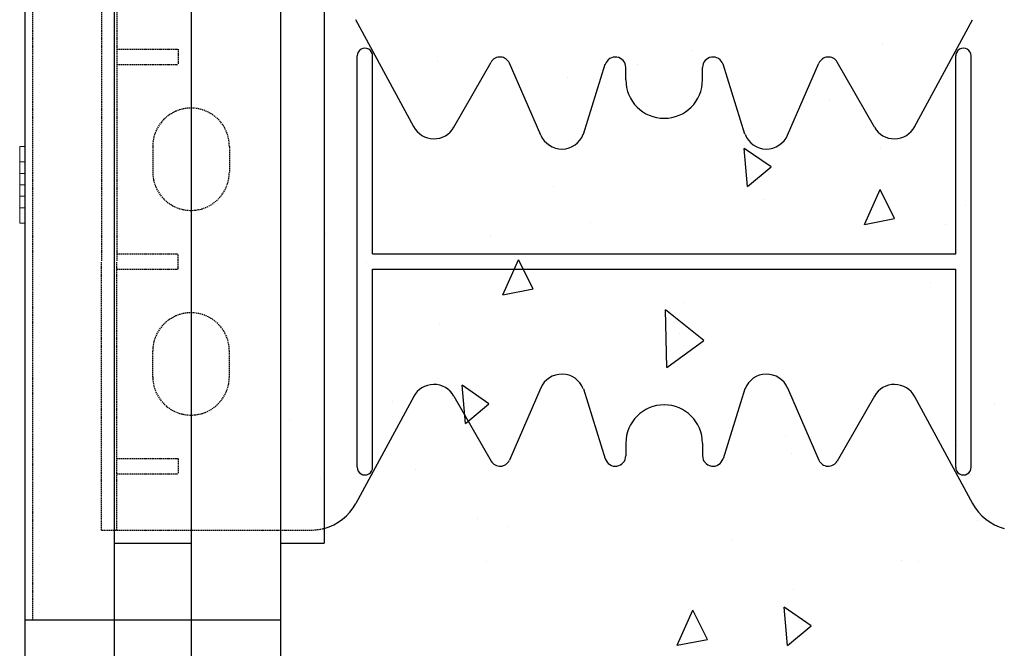
# Model space of a CAD drawing. Extents: x -1043 to 2383, y -808 to 1691.
# Drawn here: x 556 to 749, y 1223 to 1346 of the extents above; entities that cross this region are included whole.
import ezdxf

# ---------------------------------------------------------------- set-up
doc = ezdxf.new("R2010")
doc.units = 0
doc.header["$MEASUREMENT"] = 0
doc.linetypes.add('HIDDEN', pattern=[0.375, 0.25, -0.125])
doc.linetypes.add('solid', pattern=[0])
for name, color, linetype in [('mark_1', 84, 'solid'), ('stone', 7, 'CONTINUOUS'), ('text_En', 7, 'CONTINUOUS')]:
    doc.layers.add(name, color=color, linetype=linetype)

msp = doc.modelspace()

# ---------------------------------------------------------------- linework, layer by layer
at = {"layer": 'mark_1', "lineweight": 0, "extrusion": (6.12303e-17, 1, -1.83691e-16)}
for p, q in [((556.26, 1320.95, 3970.44), (557.26, 1320.95, 3970.44)), ((556.26, 1317.95, 3970.44), (556.26, 1320.95, 3970.44)), ((556.26, 1320.95, 3970.44), (556.27, 1320.95, 3968.88)), ((556.26, 1320.95, 3955.44), (557.26, 1320.95, 3955.44)), ((556.26, 1320.95, 3957), (557.26, 1320.95, 3957)), ((556.26, 1320.95, 3957), (556.26, 1308.95, 3970.44)), ((556.26, 1320.95, 3957), (556.26, 1320.95, 3955.44)), ((556.27, 1317.95, 3955.44), (556.26, 1320.95, 3955.44)), ((556.26, 1320.95, 3720.44), (557.26, 1320.95, 3720.44)), ((556.26, 1320.95, 3718.88), (557.26, 1320.95, 3718.88)), ((556.26, 1320.95, 3718.88), (556.26, 1308.95, 3705.44)), ((556.26, 1320.95, 3720.44), (556.26, 1320.95, 3718.88)), ((556.26, 1317.95, 3720.44), (556.26, 1320.95, 3720.44)), ((556.26, 1320.95, 3705.44), (557.26, 1320.95, 3705.44)), ((556.26, 1320.95, 3707), (557.26, 1320.95, 3707)), ((556.26, 1320.95, 3707), (556.26, 1315.65, 3712.94)), ((556.26, 1317.95, 3705.44), (556.26, 1320.95, 3705.44)), ((556.26, 1320.95, 3707), (556.26, 1320.95, 3705.44)), ((556.26, 1320.95, 3470.44), (557.26, 1320.95, 3470.44)), ((556.26, 1320.95, 3468.88), (557.26, 1320.95, 3468.88)), ((556.26, 1320.95, 3468.88), (556.26, 1308.95, 3455.44)), ((556.26, 1320.95, 3470.44), (556.26, 1320.95, 3468.88)), ((556.26, 1317.95, 3470.44), (556.26, 1320.95, 3470.44)), ((556.26, 1320.95, 3455.44), (557.26, 1320.95, 3455.44)), ((556.26, 1320.95, 3457), (557.26, 1320.95, 3457)), ((556.26, 1320.95, 3457), (556.26, 1315.65, 3462.94)), ((556.26, 1317.95, 3455.44), (556.26, 1320.95, 3455.44)), ((556.26, 1320.95, 3457), (556.26, 1320.95, 3455.44)), ((556.26, 1320.95, 3220.44), (557.26, 1320.95, 3220.44)), ((556.26, 1320.95, 3218.88), (557.26, 1320.95, 3218.88)), ((556.26, 1320.95, 3218.88), (556.26, 1308.95, 3205.44)), ((556.26, 1320.95, 3220.44), (556.26, 1320.95, 3218.88)), ((556.26, 1317.95, 3220.44), (556.26, 1320.95, 3220.44)), ((556.26, 1320.95, 3205.44), (557.26, 1320.95, 3205.44)), ((556.26, 1320.95, 3207), (557.26, 1320.95, 3207)), ((556.26, 1320.95, 3207), (556.26, 1315.65, 3212.94)), ((556.26, 1317.95, 3205.44), (556.26, 1320.95, 3205.44)), ((556.26, 1320.95, 3207), (556.26, 1320.95, 3205.44)), ((556.27, 1320.95, 3968.88), (557.26, 1320.95, 3968.88)), ((556.27, 1320.95, 3968.88), (556.27, 1315.65, 3962.94)), ((557.26, 1320.95, 3205.44), (557.26, 1317.95, 3205.44)), ((557.26, 1320.95, 3205.44), (557.26, 1320.95, 3207)), ((557.26, 1320.95, 3220.44), (557.26, 1317.95, 3220.44)), ((557.26, 1320.95, 3218.88), (557.26, 1320.95, 3220.44)), ((557.26, 1315.65, 3212.94), (557.26, 1320.95, 3218.88)), ((557.26, 1320.95, 3455.44), (557.26, 1317.95, 3455.44)), ((557.26, 1320.95, 3455.44), (557.26, 1320.95, 3457)), ((557.26, 1320.95, 3470.44), (557.26, 1317.95, 3470.44)), ((557.26, 1320.95, 3468.88), (557.26, 1320.95, 3470.44)), ((557.26, 1315.65, 3462.94), (557.26, 1320.95, 3468.88)), ((557.26, 1320.95, 3705.44), (557.26, 1317.95, 3705.44)), ((557.26, 1320.95, 3705.44), (557.26, 1320.95, 3707)), ((557.26, 1320.95, 3720.44), (557.26, 1317.95, 3720.44)), ((557.26, 1320.95, 3718.88), (557.26, 1320.95, 3720.44)), ((557.26, 1315.65, 3712.94), (557.26, 1320.95, 3718.88)), ((557.26, 1320.95, 3955.44), (557.26, 1320.95, 3957)), ((557.26, 1320.95, 3955.44), (557.26, 1317.95, 3955.44)), ((557.26, 1320.95, 3968.88), (557.26, 1320.95, 3970.44)), ((557.26, 1315.65, 3962.94), (557.26, 1320.95, 3968.88)), ((557.26, 1320.95, 3970.44), (557.26, 1317.95, 3970.44)), ((557.26, 1315.65, 3962.94), (557.26, 1320.95, 3957)), ((557.26, 1315.65, 3712.94), (557.26, 1320.95, 3707)), ((557.26, 1315.65, 3462.94), (557.26, 1320.95, 3457)), ((557.26, 1315.65, 3212.94), (557.26, 1320.95, 3207)), ((556.26, 1317.95, 3970.44), (557.26, 1317.95, 3970.44)), ((556.26, 1317.95, 3970.44), (556.26, 1313.45, 3965.4)), ((556.26, 1317.95, 3720.44), (557.26, 1317.95, 3720.44)), ((556.26, 1317.95, 3720.44), (556.26, 1313.45, 3715.4)), ((556.26, 1317.95, 3705.44), (557.26, 1317.95, 3705.44)), ((556.26, 1317.95, 3705.44), (556.26, 1313.45, 3710.48)), ((556.26, 1317.95, 3470.44), (557.26, 1317.95, 3470.44)), ((556.26, 1317.95, 3470.44), (556.26, 1313.45, 3465.4)), ((556.26, 1317.95, 3455.44), (557.26, 1317.95, 3455.44)), ((556.26, 1317.95, 3455.44), (556.26, 1313.45, 3460.48)), ((556.26, 1317.95, 3220.44), (557.26, 1317.95, 3220.44)), ((556.26, 1317.95, 3220.44), (556.26, 1313.45, 3215.4)), ((556.26, 1317.95, 3205.44), (557.26, 1317.95, 3205.44)), ((556.26, 1317.95, 3205.44), (556.26, 1313.45, 3210.48)), ((556.27, 1317.95, 3955.44), (557.26, 1317.95, 3955.44)), ((556.27, 1317.95, 3955.44), (556.27, 1313.45, 3960.48)), ((557.26, 1313.45, 3215.4), (557.26, 1317.95, 3220.44)), ((557.26, 1313.45, 3465.4), (557.26, 1317.95, 3470.44)), ((557.26, 1313.45, 3715.4), (557.26, 1317.95, 3720.44)), ((557.26, 1313.45, 3965.4), (557.26, 1317.95, 3970.44)), ((557.26, 1313.45, 3960.48), (557.26, 1317.95, 3955.44)), ((557.26, 1313.45, 3710.48), (557.26, 1317.95, 3705.44)), ((557.26, 1313.45, 3460.48), (557.26, 1317.95, 3455.44)), ((557.26, 1313.45, 3210.48), (557.26, 1317.95, 3205.44)), ((556.27, 1315.65, 3962.94), (556.26, 1313.45, 3965.4)), ((557.26, 1315.65, 3712.94), (556.26, 1315.65, 3712.94)), ((556.26, 1313.45, 3710.48), (556.26, 1315.65, 3712.94)), ((557.26, 1315.65, 3462.94), (556.26, 1315.65, 3462.94)), ((556.26, 1313.45, 3460.48), (556.26, 1315.65, 3462.94)), ((557.26, 1315.65, 3212.94), (556.26, 1315.65, 3212.94)), ((556.26, 1313.45, 3210.48), (556.26, 1315.65, 3212.94)), ((557.26, 1315.65, 3962.94), (556.27, 1315.65, 3962.94)), ((556.26, 1313.45, 3215.4), (556.26, 1313.45, 3215.4)), ((556.26, 1313.45, 3215.4), (556.26, 1312.27, 3211.8)), ((556.26, 1313.45, 3465.4), (556.26, 1313.45, 3465.4)), ((556.26, 1313.45, 3465.4), (556.26, 1312.27, 3461.8)), ((556.26, 1313.45, 3715.4), (556.26, 1313.45, 3715.4)), ((556.26, 1313.45, 3715.4), (556.26, 1312.27, 3711.8)), ((556.27, 1313.45, 3960.48), (556.26, 1312.27, 3964.08)), ((557.26, 1313.45, 3965.4), (556.26, 1313.45, 3965.4)), ((557.26, 1313.45, 3710.48), (556.26, 1313.45, 3710.48)), ((557.26, 1313.45, 3715.4), (556.26, 1313.45, 3715.4)), ((556.26, 1313.45, 3715.4), (556.26, 1308.95, 3720.44)), ((557.26, 1313.45, 3460.48), (556.26, 1313.45, 3460.48)), ((557.26, 1313.45, 3465.4), (556.26, 1313.45, 3465.4)), ((556.26, 1313.45, 3465.4), (556.26, 1308.95, 3470.44)), ((557.26, 1313.45, 3210.48), (556.26, 1313.45, 3210.48)), ((557.26, 1313.45, 3215.4), (556.26, 1313.45, 3215.4)), ((556.26, 1313.45, 3215.4), (556.26, 1308.95, 3220.44)), ((556.27, 1313.45, 3960.48), (556.27, 1313.45, 3960.48)), ((556.27, 1313.45, 3960.48), (556.27, 1308.95, 3955.44)), ((557.26, 1313.45, 3960.48), (556.27, 1313.45, 3960.48)), ((557.26, 1308.95, 3205.44), (557.26, 1313.45, 3210.48)), ((557.26, 1308.95, 3455.44), (557.26, 1313.45, 3460.48)), ((557.26, 1308.95, 3705.44), (557.26, 1313.45, 3710.48)), ((557.26, 1308.95, 3955.44), (557.26, 1313.45, 3960.48)), ((557.26, 1308.95, 3970.44), (557.26, 1313.45, 3965.4)), ((557.26, 1308.95, 3720.44), (557.26, 1313.45, 3715.4)), ((557.26, 1308.95, 3470.44), (557.26, 1313.45, 3465.4)), ((557.26, 1308.95, 3220.44), (557.26, 1313.45, 3215.4)), ((556.26, 1312.27, 3211.8), (556.26, 1311.25, 3212.94)), ((556.26, 1312.27, 3461.8), (556.26, 1311.25, 3462.94)), ((556.26, 1312.27, 3711.8), (556.26, 1311.25, 3712.94)), ((556.26, 1312.27, 3964.08), (556.26, 1305.95, 3957)), ((556.27, 1311.25, 3962.94), (556.26, 1312.27, 3964.08)), ((556.26, 1312.27, 3711.8), (556.26, 1305.95, 3718.88)), ((556.26, 1312.27, 3461.8), (556.26, 1305.95, 3468.88)), ((556.26, 1312.27, 3211.8), (556.26, 1305.95, 3218.88)), ((556.26, 1311.25, 3712.94), (556.26, 1305.95, 3707)), ((557.26, 1311.25, 3712.94), (556.26, 1311.25, 3712.94)), ((556.26, 1311.25, 3462.94), (556.26, 1305.95, 3457)), ((557.26, 1311.25, 3462.94), (556.26, 1311.25, 3462.94)), ((556.26, 1311.25, 3212.94), (556.26, 1305.95, 3207)), ((557.26, 1311.25, 3212.94), (556.26, 1311.25, 3212.94)), ((557.26, 1311.25, 3962.94), (556.27, 1311.25, 3962.94)), ((556.27, 1311.25, 3962.94), (556.27, 1305.95, 3968.88)), ((557.26, 1305.95, 3207), (557.26, 1311.25, 3212.94)), ((557.26, 1305.95, 3457), (557.26, 1311.25, 3462.94)), ((557.26, 1305.95, 3707), (557.26, 1311.25, 3712.94)), ((557.26, 1305.95, 3957), (557.26, 1311.25, 3962.94)), ((557.26, 1305.95, 3968.88), (557.26, 1311.25, 3962.94)), ((557.26, 1305.95, 3718.88), (557.26, 1311.25, 3712.94)), ((557.26, 1305.95, 3468.88), (557.26, 1311.25, 3462.94)), ((557.26, 1305.95, 3218.88), (557.26, 1311.25, 3212.94)), ((556.26, 1305.95, 3955.44), (556.27, 1308.95, 3955.44)), ((556.26, 1308.95, 3970.44), (557.26, 1308.95, 3970.44)), ((556.26, 1305.95, 3970.44), (556.26, 1308.95, 3970.44)), ((556.26, 1308.95, 3705.44), (557.26, 1308.95, 3705.44)), ((556.26, 1305.95, 3705.44), (556.26, 1308.95, 3705.44)), ((556.26, 1308.95, 3720.44), (557.26, 1308.95, 3720.44)), ((556.26, 1305.95, 3720.44), (556.26, 1308.95, 3720.44)), ((556.26, 1308.95, 3455.44), (557.26, 1308.95, 3455.44)), ((556.26, 1305.95, 3455.44), (556.26, 1308.95, 3455.44)), ((556.26, 1308.95, 3470.44), (557.26, 1308.95, 3470.44)), ((556.26, 1305.95, 3470.44), (556.26, 1308.95, 3470.44)), ((556.26, 1308.95, 3205.44), (557.26, 1308.95, 3205.44)), ((556.26, 1305.95, 3205.44), (556.26, 1308.95, 3205.44)), ((556.26, 1308.95, 3220.44), (557.26, 1308.95, 3220.44)), ((556.26, 1305.95, 3220.44), (556.26, 1308.95, 3220.44)), ((556.27, 1308.95, 3955.44), (557.26, 1308.95, 3955.44)), ((557.26, 1308.95, 3220.44), (557.26, 1305.95, 3220.44)), ((557.26, 1308.95, 3205.44), (557.26, 1305.95, 3205.44)), ((557.26, 1308.95, 3470.44), (557.26, 1305.95, 3470.44)), ((557.26, 1308.95, 3455.44), (557.26, 1305.95, 3455.44)), ((557.26, 1308.95, 3720.44), (557.26, 1305.95, 3720.44)), ((557.26, 1308.95, 3705.44), (557.26, 1305.95, 3705.44)), ((557.26, 1308.95, 3970.44), (557.26, 1305.95, 3970.44)), ((557.26, 1308.95, 3955.44), (557.26, 1305.95, 3955.44)), ((556.26, 1305.95, 3955.44), (557.26, 1305.95, 3955.44)), ((556.26, 1305.95, 3957), (557.26, 1305.95, 3957)), ((556.26, 1305.95, 3955.44), (556.26, 1305.95, 3957)), ((556.26, 1305.95, 3970.44), (557.26, 1305.95, 3970.44)), ((556.27, 1305.95, 3968.88), (556.26, 1305.95, 3970.44)), ((556.26, 1305.95, 3705.44), (557.26, 1305.95, 3705.44)), ((556.26, 1305.95, 3707), (557.26, 1305.95, 3707)), ((556.26, 1305.95, 3705.44), (556.26, 1305.95, 3707)), ((556.26, 1305.95, 3718.88), (557.26, 1305.95, 3718.88)), ((556.26, 1305.95, 3720.44), (557.26, 1305.95, 3720.44)), ((556.26, 1305.95, 3718.88), (556.26, 1305.95, 3720.44)), ((556.26, 1305.95, 3455.44), (557.26, 1305.95, 3455.44)), ((556.26, 1305.95, 3457), (557.26, 1305.95, 3457)), ((556.26, 1305.95, 3455.44), (556.26, 1305.95, 3457)), ((556.26, 1305.95, 3468.88), (557.26, 1305.95, 3468.88)), ((556.26, 1305.95, 3470.44), (557.26, 1305.95, 3470.44)), ((556.26, 1305.95, 3468.88), (556.26, 1305.95, 3470.44)), ((556.26, 1305.95, 3205.44), (557.26, 1305.95, 3205.44)), ((556.26, 1305.95, 3207), (557.26, 1305.95, 3207)), ((556.26, 1305.95, 3205.44), (556.26, 1305.95, 3207)), ((556.26, 1305.95, 3218.88), (557.26, 1305.95, 3218.88)), ((556.26, 1305.95, 3220.44), (557.26, 1305.95, 3220.44)), ((556.26, 1305.95, 3218.88), (556.26, 1305.95, 3220.44)), ((556.27, 1305.95, 3968.88), (557.26, 1305.95, 3968.88)), ((557.26, 1305.95, 3220.44), (557.26, 1305.95, 3218.88)), ((557.26, 1305.95, 3207), (557.26, 1305.95, 3205.44)), ((557.26, 1305.95, 3470.44), (557.26, 1305.95, 3468.88)), ((557.26, 1305.95, 3457), (557.26, 1305.95, 3455.44)), ((557.26, 1305.95, 3720.44), (557.26, 1305.95, 3718.88)), ((557.26, 1305.95, 3707), (557.26, 1305.95, 3705.44)), ((557.26, 1305.95, 3970.44), (557.26, 1305.95, 3968.88)), ((557.26, 1305.95, 3957), (557.26, 1305.95, 3955.44))]:
    msp.add_line(p, q, dxfattribs=at)
at = {"layer": 'stone', "color": 7, "linetype": 'CONTINUOUS'}
for p, q in [((557.26, 1493.45), (557.26, 1228.45)), ((574.76, 1493.45), (574.76, 1228.45)), ((589.76, 1493.45), (589.76, 1228.45)), ((607.26, 1493.45), (607.26, 1228.45)), ((615.76, 1478.45), (615.76, 1243.45)), ((633.31, 1324.8), (621.96, 1345.72)), ((731.22, 1324.8), (742.57, 1345.72)), ((622.26, 1258.25), (622.26, 1338.65)), ((625.26, 1299.95), (625.26, 1338.65)), ((739.26, 1299.95), (739.26, 1338.65)), ((742.26, 1258.25), (742.26, 1338.65)), ((641.17, 1324.72), (648.43, 1337.43)), ((658.13, 1323.15), (652, 1337.23)), ((666.46, 1323.32), (670.75, 1337)), ((674.76, 1333.95), (674.76, 1336.38)), ((689.76, 1333.95), (689.76, 1336.38)), ((698.06, 1323.32), (693.77, 1337)), ((706.39, 1323.15), (712.52, 1337.23)), ((723.35, 1324.72), (716.09, 1337.43)), ((625.26, 1299.95), (739.26, 1299.95)), ((625.26, 1258.25), (625.26, 1296.95)), ((625.26, 1296.95), (739.26, 1296.95)), ((739.26, 1258.25), (739.26, 1296.95)), ((658.13, 1273.75), (652, 1259.67)), ((666.46, 1273.58), (670.75, 1259.9)), ((698.06, 1273.58), (693.77, 1259.9)), ((706.39, 1273.75), (712.52, 1259.67)), ((633.31, 1272.1), (621.96, 1251.18)), ((641.17, 1272.18), (648.43, 1259.47)), ((723.35, 1272.18), (716.09, 1259.47)), ((731.22, 1272.1), (742.57, 1251.18)), ((674.76, 1262.95), (674.76, 1260.51)), ((689.76, 1262.95), (689.76, 1260.51)), ((574.76, 1243.45), (589.76, 1243.45)), ((607.26, 1243.45), (615.76, 1243.45)), ((557.26, 1228.45), (574.76, 1228.45)), ((557.26, 1228.45), (607.26, 1228.45)), ((557.26, 1228.45), (557.26, 963.45)), ((574.76, 1228.45), (574.76, 963.45)), ((589.76, 1228.45), (607.26, 1228.45)), ((589.76, 1228.45), (589.76, 963.45)), ((607.26, 1228.45), (607.26, 963.45))]:
    msp.add_line(p, q, dxfattribs=at)
at = {"layer": 'stone', "color": 7, "linetype": 'HIDDEN'}
for p, q in [((558.76, 1478.45), (558.76, 1228.45)), ((572.26, 1350.95), (572.26, 1298.45)), ((575.26, 1350.95), (575.26, 1298.45)), ((575.26, 1339.95), (587.26, 1339.95)), ((587.26, 1339.95), (587.26, 1336.95)), ((575.26, 1336.95), (587.26, 1336.95)), ((582.26, 1320.95), (582.26, 1315.95)), ((597.26, 1320.95), (597.26, 1315.95)), ((575.26, 1299.95), (587.26, 1299.95)), ((587.26, 1296.95), (587.26, 1299.95)), ((572.26, 1245.95), (572.26, 1298.45)), ((575.26, 1245.95), (575.26, 1298.45)), ((575.26, 1296.95), (587.26, 1296.95)), ((582.26, 1275.95), (582.26, 1280.95)), ((597.26, 1275.95), (597.26, 1280.95)), ((575.26, 1259.95), (587.26, 1259.95)), ((587.26, 1259.95), (587.26, 1256.95)), ((575.26, 1256.95), (587.26, 1256.95)), ((572.26, 1245.95), (613.17, 1245.95))]:
    msp.add_line(p, q, dxfattribs=at)
at = {"layer": 'stone', "color": 7, "linetype": 'CONTINUOUS'}
for centre, radius, start, end in [((623.76, 1338.65), 1.5, 0.0009, 180.001), ((740.76, 1338.65), 1.5, 359.999, 179.9991), ((650.17, 1336.43), 2, 23.5258, 150.2463), ((672.71, 1336.38), 2.05, 359.9998, 162.565), ((691.81, 1336.38), 2.05, 17.435, 180.0002), ((714.35, 1336.43), 2, 29.7537, 156.4742), ((682.26, 1333.95), 7.5, 180.0002, 269.9986), ((682.26, 1333.95), 7.5, 270.0014, 359.9998), ((637.26, 1326.95), 4.5, 207.8238, 330.2514), ((727.26, 1326.95), 4.5, 209.7486, 332.1762), ((662.26, 1324.95), 4.5, 203.2397, 338.8092), ((702.26, 1324.95), 4.5, 201.1908, 336.7603), ((662.26, 1271.95), 4.5, 21.1908, 156.7603), ((702.26, 1271.95), 4.5, 23.2397, 158.8092), ((637.26, 1269.95), 4.5, 29.7486, 152.1762), ((727.26, 1269.95), 4.5, 27.8238, 150.2514), ((682.26, 1262.95), 7.5, 90.0014, 179.9998), ((682.26, 1262.95), 7.5, 0.0002, 89.9986), ((650.17, 1260.46), 2, 209.7537, 336.4742), ((672.71, 1260.51), 2.05, 197.435, 0.0002), ((691.81, 1260.51), 2.05, 179.9998, 342.565), ((714.35, 1260.46), 2, 203.5258, 330.2463), ((623.76, 1258.25), 1.5, 179.999, 359.9991), ((740.76, 1258.25), 1.5, 180.0009, 0.001), ((613.17, 1255.95), 10, 285.0372, 331.5159), ((751.35, 1255.95), 10, 208.4841, 254.9628)]:
    msp.add_arc(centre, radius, start, end, dxfattribs=at)
at = {"layer": 'stone', "color": 7, "linetype": 'HIDDEN'}
for centre, radius, start, end in [((589.76, 1320.95), 7.5, 0.0013, 180), ((589.76, 1315.95), 7.5, 180.0001, 360), ((589.76, 1280.95), 7.5, 0, 179.9999), ((589.76, 1275.95), 7.5, 180, 359.9987), ((613.17, 1255.95), 9.97, 269.9999, 285.0759)]:
    msp.add_arc(centre, radius, start, end, dxfattribs=at)
at = {"layer": 'text_En'}
for p, q in [((724.95, 1340.81), (724.95, 1340.81)), ((687.73, 1339.77), (687.73, 1339.77)), ((637.93, 1337.54), (637.93, 1337.54)), ((677.04, 1336.97), (677.04, 1336.97)), ((663.32, 1334.36), (663.32, 1334.36)), ((628.97, 1332.92), (628.97, 1332.92)), ((714.62, 1330.03), (714.62, 1330.03)), ((698.56, 1313.1), (697.91, 1320.57)), ((703.16, 1316.96), (697.91, 1320.57)), ((724.54, 1320.5), (724.54, 1320.5)), ((698.56, 1313.1), (703.16, 1316.96)), ((660.61, 1313.14), (660.61, 1313.14)), ((721.41, 1305.71), (724.46, 1312.56)), ((727.3, 1306.85), (724.46, 1312.56)), ((701.7, 1310.51), (701.7, 1310.51)), ((741.27, 1309.36), (741.27, 1309.36)), ((667.84, 1306.15), (667.84, 1306.15)), ((721.41, 1305.71), (727.3, 1306.85)), ((737.3, 1305.63), (737.3, 1305.63)), ((616.08, 1303.89), (616.08, 1303.89)), ((648.39, 1303.62), (648.39, 1303.62)), ((623.98, 1298.21), (623.98, 1298.21)), ((650.74, 1291.97), (653.79, 1298.82)), ((656.63, 1293.11), (653.79, 1298.82)), ((734.24, 1294.32), (734.24, 1294.32)), ((650.74, 1291.97), (656.63, 1293.11)), ((686.32, 1290.47), (686.32, 1290.47)), ((682.78, 1277.75), (682.54, 1288.99)), ((690.04, 1283.06), (682.55, 1288.99)), ((683.29, 1288.74), (683.29, 1288.74)), ((638.26, 1286.43), (638.26, 1286.43)), ((685.2, 1284.35), (685.2, 1284.35)), ((682.78, 1277.75), (690.04, 1283.06)), ((643.4, 1266.82), (642.75, 1274.29)), ((648, 1270.68), (642.75, 1274.29)), ((629.19, 1271.11), (629.19, 1271.11)), ((643.4, 1266.82), (648, 1270.68)), ((746.9, 1270.6), (746.9, 1270.6)), ((609.05, 1267.47), (609.05, 1267.47)), ((705.97, 1264.34), (705.97, 1264.34)), ((710.98, 1264.02), (710.98, 1264.02)), ((707.11, 1261.04), (707.11, 1261.04)), ((739.58, 1262.46), (739.58, 1262.46)), ((633.68, 1257.84), (633.68, 1257.84)), ((615, 1256.12), (615, 1256.12)), ((645.85, 1248.2), (645.85, 1248.2)), ((743.52, 1247.83), (743.52, 1247.83)), ((651.87, 1246.72), (651.87, 1246.72)), ((695.61, 1243.98), (695.61, 1243.98)), ((647.55, 1239.94), (647.55, 1239.94)), ((728.65, 1239.95), (728.65, 1239.95)), ((731.97, 1239.86), (731.97, 1239.86)), ((707.56, 1234.45), (707.56, 1234.45)), ((684.81, 1223.49), (687.86, 1230.34)), ((690.7, 1224.63), (687.86, 1230.34)), ((706.4, 1223.44), (705.75, 1230.92)), ((711, 1227.3), (705.75, 1230.92)), ((706.4, 1223.44), (711, 1227.3)), ((684.81, 1223.49), (690.7, 1224.63))]:
    msp.add_line(p, q, dxfattribs=at)

doc.saveas('drawing.dxf')
